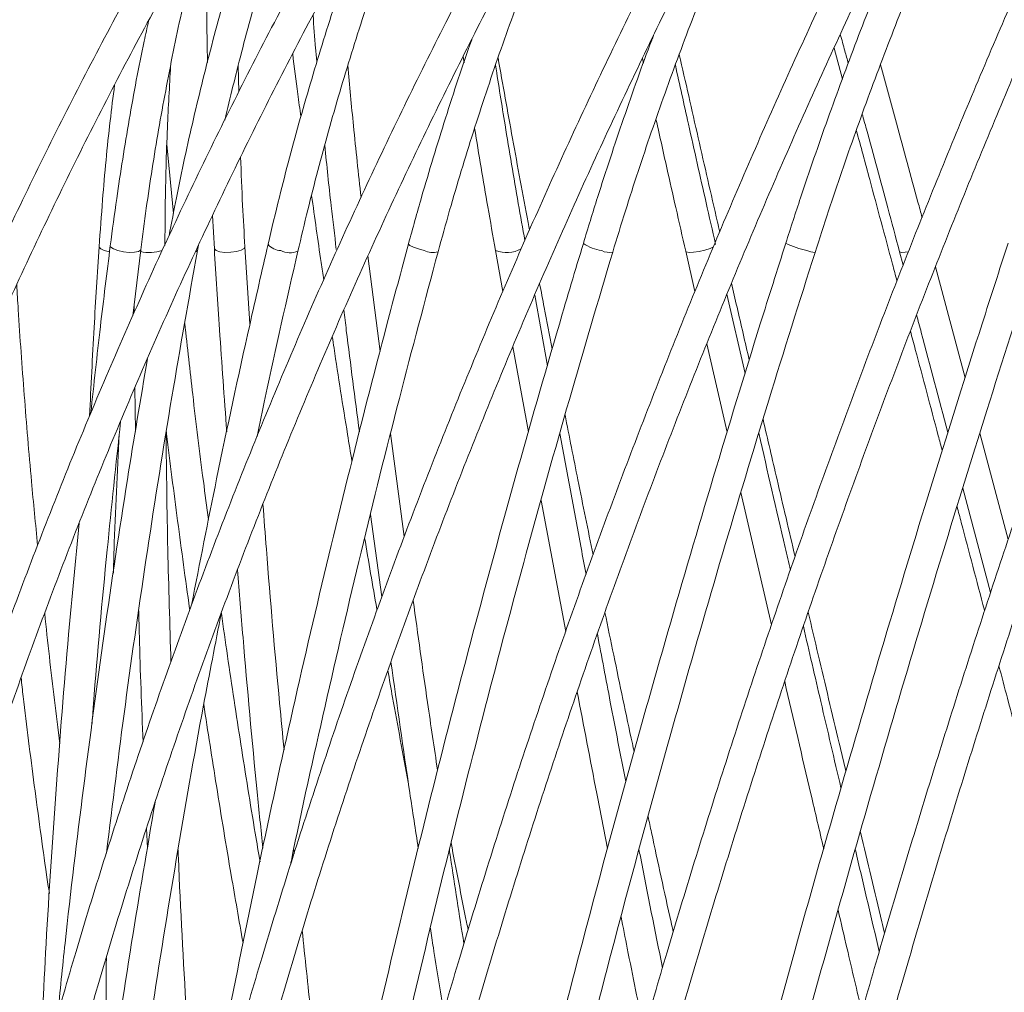
# Model space of a CAD drawing. Units: millimetres. Extents: x 1847 to 2914, y 2168 to 4288.
# Drawn here: x 1980 to 2108, y 4004 to 4131 of the extents above; entities that cross this region are included whole.
import ezdxf

# ---------------------------------------------------------------- set-up
doc = ezdxf.new("R2010")
doc.units = ezdxf.units.MM
doc.header["$LTSCALE"] = 20

msp = doc.modelspace()

# ---------------------------------------------------------------- linework, layer by layer
at = {"color": 7, "linetype": 'Continuous', "lineweight": 15, "ltscale": 20}
for p, q in [((2085.837, 4127.764), (2086.943, 4123.701)), ((2037.418, 4126.665), (2037.55, 4125.838)), ((2060.831, 4126.444), (2060.973, 4125.802)), ((2008.131, 4122.035), (2008.061, 4125.453)), ((1999.597, 4106.139), (1998.761, 4115.18)), ((2004.707, 4105.895), (2004.947, 4101.557)), ((1994.302, 4092.779), (1995.333, 4101.428)), ((2002.746, 4101.32), (2002.875, 4101.995)), ((2009.601, 4091.755), (2008.94, 4101.8)), ((2026.573, 4088.124), (2025.005, 4100.609)), ((2041.647, 4101.328), (2042.612, 4095.946)), ((2041.654, 4101.302), (2041.647, 4101.327)), ((2066.476, 4101.234), (2067.683, 4095.945)), ((2094.403, 4101.16), (2094.868, 4099.426)), ((2102.953, 4084.692), (2099.076, 4099.172)), ((2048.428, 4086.278), (2046.764, 4095.494)), ((2074.232, 4085.253), (2071.865, 4095.61)), ((1994.497, 4094.414), (1994.498, 4093.216)), ((2043.911, 4088.75), (2045.949, 4077.619)), ((2069.237, 4089.146), (2071.887, 4077.592)), ((1994.578, 4083.416), (1994.637, 4077.673)), ((2029.745, 4063.962), (2027.956, 4077.409)), ((2108.577, 4063.575), (2104.875, 4077.484)), ((2073.694, 4069.718), (2077.681, 4052.452)), ((2102.651, 4070.302), (2106.273, 4056.651)), ((2047.595, 4068.676), (2050.81, 4051.543)), ((2025.325, 4066.839), (2026.801, 4056.083)), ((1996.092, 4025.859), (1996.214, 4023.264)), ((1990.902, 4022.769), (1990.907, 4023.038)), ((2015.354, 4022.548), (2015.305, 4023.058))]:
    msp.add_line(p, q, dxfattribs=at)
at = {"color": 8, "linetype": 'Continuous', "lineweight": 15, "ltscale": 20, "flags": 128}
for points in [[(1990.584, 4101.302), (1990.11, 4101.518), (1989.909, 4101.758), (1989.905, 4101.81)], [(1992.341, 4101.302), (1991.763, 4101.518), (1991.426, 4101.758), (1991.364, 4101.93)], [(1995.333, 4101.427), (1995.315, 4101.371), (1995.06, 4101.189), (1994.544, 4101.082), (1993.846, 4101.066), (1993.073, 4101.143), (1992.341, 4101.302)], [(2005.169, 4101.302), (2004.954, 4101.518), (2004.947, 4101.557)], [(2008.94, 4101.8), (2008.845, 4101.599), (2008.468, 4101.371), (2007.859, 4101.189), (2007.11, 4101.082), (2006.336, 4101.066), (2005.655, 4101.143), (2005.169, 4101.302)], [(2032.324, 4101.302), (2031.578, 4101.518), (2030.93, 4101.758), (2030.48, 4101.987), (2030.295, 4102.168), (2030.294, 4102.202)], [(2070.104, 4101.811), (2069.667, 4101.599), (2068.996, 4101.371), (2068.238, 4101.189), (2067.509, 4101.082), (2066.919, 4101.066), (2066.559, 4101.143), (2066.476, 4101.234)], [(1991.26, 4101.143), (1991.258, 4101.143), (1990.584, 4101.302)], [(2002.747, 4101.325), (2002.635, 4101.189), (2002.502, 4101.134)], [(2095.533, 4101.144), (2095.108, 4101.082), (2094.629, 4101.066), (2094.41, 4101.143), (2094.403, 4101.16)]]:
    msp.add_lwpolyline(points, dxfattribs=at)
at = {"color": 8, "linetype": 'Continuous', "lineweight": 15, "ltscale": 400}
for centre, radius, start, end in [((2013.703, 4103.555), 2.255, 219.21737, 267.87942), ((2043.073, 4105.07), 4.027, 249.35717, 298.79572), ((2056.229, 4106.592), 5.338, 234.33351, 262.27978), ((2084.783, 4112.582), 11.552, 243.03735, 257.55434), ((1996.475, 4106.191), 5.141, 256.82614, 288.99562), ((2014.82, 4103.78), 2.754, 244.15863, 292.04197), ((2033.441, 4103.75), 2.691, 245.45753, 285.36501), ((2056.531, 4103.372), 2.307, 243.78793, 280.38257), ((2083.539, 4104.474), 3.408, 248.55891, 266.92614)]:
    msp.add_arc(centre, radius, start, end, dxfattribs=at)
at = {"color": 7, "linetype": 'Continuous', "lineweight": 15, "ltscale": 20}
for points, knots in [([(2083.357, 4101.071), (2083.94, 4102.878), (2085.632, 4108.122), (2088.608, 4116.755), (2092.356, 4126.939), (2096.328, 4137.04), (2100.519, 4147.05), (2104.924, 4156.96), (2109.541, 4166.763), (2114.365, 4176.45), (2119.392, 4186.012), (2124.617, 4195.442), (2130.038, 4204.731), (2135.644, 4213.876), (2141.453, 4222.847), (2145.597, 4229.058), (2147.853, 4232.225), (2148.057, 4232.511)], [0, 0, 0, 0, 0.03858075, 0.11197449, 0.18537018, 0.25876582, 0.33216144, 0.40555684, 0.47895211, 0.5523471, 0.62574185, 0.69913618, 0.77253021, 0.84592383, 0.919317, 0.99270972, 1, 1, 1, 1]), ([(2006.315, 4118.361), (2007.02, 4121.3), (2008.541, 4127.638), (2011.248, 4137.278), (2014.356, 4147.289), (2017.77, 4157.199), (2021.486, 4166.999), (2025.353, 4176.408), (2028.126, 4182.483), (2029.449, 4185.38)], [0, 0, 0, 0, 0.1276009, 0.2751743, 0.4227484, 0.5703228, 0.7178973, 0.865472, 1, 1, 1, 1]), ([(2056.947, 4101.102), (2057.498, 4102.908), (2059.098, 4108.151), (2061.95, 4116.783), (2065.585, 4126.966), (2069.482, 4137.066), (2073.634, 4147.075), (2078.035, 4156.987), (2082.693, 4166.785), (2087.055, 4175.477), (2089.967, 4180.843), (2091.154, 4183.03)], [0, 0, 0, 0, 0.06396457, 0.18571861, 0.30747536, 0.42923201, 0.55098812, 0.672744, 0.7944997, 0.9162551, 1, 1, 1, 1]), ([(1984.846, 4181.121), (1983.629, 4179.343), (1980.101, 4174.191), (1974.435, 4165.543), (1967.93, 4155.132), (1961.664, 4144.573), (1955.637, 4133.876), (1949.855, 4123.048), (1944.321, 4112.095), (1939.038, 4101.025), (1934.011, 4089.845), (1929.242, 4078.563), (1924.735, 4067.186), (1920.492, 4055.722), (1916.517, 4044.178), (1912.812, 4032.561), (1909.38, 4020.881), (1906.279, 4009.349), (1904.216, 4000.945), (1903.183, 3996.459), (1903.009, 3995.703)], [0, 0, 0, 0, 0.0316212, 0.0916208, 0.1516216, 0.2116225, 0.2716235, 0.3316244, 0.3916253, 0.4516264, 0.5116273, 0.5716282, 0.631629, 0.6916299, 0.7516305, 0.8116311, 0.8716316, 0.9316319, 0.988474, 1, 1, 1, 1]), ([(2002.533, 4181.112), (2001.33, 4179.334), (1997.843, 4174.182), (1992.234, 4165.534), (1985.78, 4155.123), (1979.549, 4144.564), (1973.541, 4133.866), (1967.762, 4123.038), (1962.215, 4112.084), (1956.904, 4101.014), (1951.832, 4089.834), (1947.003, 4078.552), (1942.419, 4067.175), (1938.084, 4055.71), (1934.001, 4044.166), (1930.173, 4032.549), (1926.601, 4020.869), (1923.348, 4009.337), (1921.167, 4000.946), (1920.069, 3996.474), (1919.887, 3995.732)], [0, 0, 0, 0, 0.03162176, 0.09163382, 0.15164704, 0.21166038, 0.27167376, 0.33168722, 0.39170078, 0.45171432, 0.51172789, 0.57174155, 0.63175527, 0.69176898, 0.75178271, 0.81179639, 0.87181017, 0.93182394, 0.98867912, 1, 1, 1, 1]), ([(2021.609, 4181.095), (2020.432, 4179.317), (2017.02, 4174.166), (2011.521, 4165.518), (2005.181, 4155.106), (1999.045, 4144.546), (1993.115, 4133.849), (1987.395, 4123.02), (1981.888, 4112.066), (1976.6, 4100.996), (1971.532, 4089.816), (1966.688, 4078.534), (1962.072, 4067.156), (1957.687, 4055.692), (1953.535, 4044.148), (1949.62, 4032.531), (1945.943, 4020.851), (1942.569, 4009.319), (1940.292, 4000.942), (1939.141, 3996.484), (1938.952, 3995.755)], [0, 0, 0, 0, 0.0316224, 0.0916478, 0.1516743, 0.2117007, 0.2717272, 0.3317536, 0.39178, 0.4518064, 0.5118329, 0.5718593, 0.6318858, 0.6919124, 0.751939, 0.8119656, 0.8719924, 0.9320193, 0.9888873, 1, 1, 1, 1]), ([(2041.892, 4181.07), (2040.752, 4179.293), (2037.448, 4174.141), (2032.112, 4165.493), (2025.946, 4155.081), (2019.965, 4144.522), (2014.169, 4133.824), (2008.563, 4122.995), (2003.15, 4112.041), (1997.935, 4100.971), (1992.92, 4089.791), (1988.109, 4078.509), (1983.506, 4067.132), (1979.112, 4055.668), (1974.932, 4044.124), (1970.967, 4032.508), (1967.22, 4020.827), (1963.758, 4009.296), (1961.407, 4000.933), (1960.213, 3996.489), (1960.021, 3995.774)], [0, 0, 0, 0, 0.031623, 0.0916625, 0.1517029, 0.2117429, 0.2717827, 0.3318223, 0.3918617, 0.4519009, 0.51194, 0.5719791, 0.6320181, 0.6920571, 0.752096, 0.8121351, 0.8721742, 0.9322134, 0.9890934, 1, 1, 1, 1]), ([(2063.185, 4181.037), (2062.093, 4179.26), (2058.929, 4174.109), (2053.808, 4165.461), (2047.876, 4155.049), (2042.107, 4144.489), (2036.501, 4133.791), (2031.063, 4122.962), (2025.796, 4112.009), (2020.705, 4100.939), (2015.792, 4089.76), (2011.06, 4078.478), (2006.513, 4067.101), (2002.153, 4055.638), (1997.984, 4044.095), (1994.009, 4032.48), (1990.229, 4020.8), (1986.711, 4009.27), (1984.309, 4000.921), (1983.084, 3996.49), (1982.89, 3995.788)], [0, 0, 0, 0, 0.0316236, 0.0916776, 0.1517321, 0.2117859, 0.2718391, 0.3318917, 0.3919439, 0.4519956, 0.5120469, 0.572098, 0.6321488, 0.6921994, 0.7522498, 0.8123003, 0.8723507, 0.9324013, 0.9892919, 1, 1, 1, 1]), ([(2085.284, 4180.995), (2084.251, 4179.218), (2081.257, 4174.068), (2076.4, 4165.42), (2070.76, 4155.008), (2065.258, 4144.448), (2059.896, 4133.751), (2054.679, 4122.923), (2049.609, 4111.97), (2044.691, 4100.901), (2039.926, 4089.722), (2035.319, 4078.441), (2030.873, 4067.066), (2026.589, 4055.604), (2022.472, 4044.062), (2018.524, 4032.448), (2014.747, 4020.77), (2011.208, 4009.241), (2008.778, 4000.905), (2007.534, 3996.487), (2007.339, 3995.798)], [0, 0, 0, 0, 0.03162413, 0.09169251, 0.15176084, 0.21182803, 0.27189409, 0.33195918, 0.39202342, 0.45208685, 0.51214955, 0.57221161, 0.63227319, 0.69233428, 0.75239511, 0.81245566, 0.87251611, 0.93257652, 0.98947642, 1, 1, 1, 1]), ([(2107.977, 4180.943), (2107.013, 4179.167), (2104.218, 4174.017), (2099.672, 4165.371), (2094.377, 4154.959), (2089.196, 4144.4), (2084.131, 4133.704), (2079.185, 4122.876), (2074.361, 4111.925), (2069.662, 4100.857), (2065.093, 4089.68), (2060.655, 4078.4), (2056.352, 4067.027), (2052.186, 4055.566), (2048.16, 4044.026), (2044.277, 4032.414), (2040.539, 4020.738), (2037.013, 4009.211), (2034.578, 4000.887), (2033.326, 3996.481), (2033.133, 3995.802)], [0, 0, 0, 0, 0.03162448, 0.09170617, 0.1517873, 0.21186671, 0.27194454, 0.3320209, 0.39209589, 0.45216972, 0.51224249, 0.57231432, 0.63238526, 0.69245554, 0.75252522, 0.81259444, 0.87266332, 0.93273195, 0.98963956, 1, 1, 1, 1]), ([(2131.044, 4180.882), (2130.159, 4179.106), (2127.59, 4173.957), (2123.399, 4165.312), (2118.501, 4154.902), (2113.692, 4144.345), (2108.971, 4133.65), (2104.344, 4122.824), (2099.812, 4111.875), (2095.38, 4100.809), (2091.049, 4089.633), (2086.823, 4078.356), (2082.705, 4066.985), (2078.696, 4055.526), (2074.801, 4043.988), (2071.02, 4032.379), (2067.358, 4020.705), (2063.878, 4009.181), (2061.461, 4000.868), (2060.213, 3996.472), (2060.023, 3995.802)], [0, 0, 0, 0, 0.0316246, 0.0917174, 0.1518092, 0.2118988, 0.2719863, 0.3320719, 0.3921558, 0.4522382, 0.5123191, 0.5723989, 0.6324776, 0.6925553, 0.7526322, 0.8127084, 0.872784, 0.9328593, 0.989773, 1, 1, 1, 1]), ([(2154.266, 4180.809), (2153.467, 4179.034), (2151.149, 4173.887), (2147.354, 4165.244), (2142.901, 4154.837), (2138.509, 4144.282), (2134.179, 4133.59), (2129.915, 4122.767), (2125.72, 4111.82), (2121.596, 4100.757), (2117.546, 4089.584), (2113.573, 4078.31), (2109.679, 4066.941), (2105.866, 4055.486), (2102.138, 4043.951), (2098.497, 4032.345), (2094.945, 4020.674), (2091.546, 4009.153), (2089.169, 4000.849), (2087.937, 3996.46), (2087.75, 3995.797)], [0, 0, 0, 0, 0.0316245, 0.0917249, 0.151824, 0.2119205, 0.2720147, 0.3321069, 0.392197, 0.4522855, 0.5123724, 0.572458, 0.6325422, 0.6926254, 0.7527076, 0.8127891, 0.8728698, 0.9329501, 0.9898681, 1, 1, 1, 1]), ([(1906.908, 3994.811), (1907.387, 3996.869), (1908.777, 4002.844), (1911.29, 4012.704), (1914.538, 4024.366), (1918.062, 4035.968), (1921.857, 4047.503), (1925.921, 4058.963), (1930.251, 4070.341), (1934.844, 4081.628), (1939.697, 4092.818), (1944.806, 4103.903), (1950.169, 4114.875), (1955.782, 4125.727), (1961.641, 4136.453), (1967.742, 4147.044), (1974.081, 4157.493), (1980.54, 4167.613), (1985.279, 4174.697), (1987.802, 4178.361), (1988.138, 4178.849)], [0, 0, 0, 0, 0.0316204, 0.0917944, 0.1519693, 0.2121441, 0.2723185, 0.3324928, 0.3926669, 0.4528408, 0.5130147, 0.5731883, 0.6333618, 0.6935353, 0.7537087, 0.813882, 0.8740553, 0.9342286, 0.9912354, 1, 1, 1, 1]), ([(1923.773, 3994.783), (1924.283, 3996.842), (1925.763, 4002.817), (1928.415, 4012.677), (1931.811, 4024.339), (1935.469, 4035.941), (1939.381, 4047.476), (1943.547, 4058.936), (1947.962, 4070.314), (1952.625, 4081.601), (1957.531, 4092.791), (1962.679, 4103.876), (1968.063, 4114.848), (1973.682, 4125.701), (1979.53, 4136.426), (1985.604, 4147.017), (1991.9, 4157.467), (1998.301, 4167.587), (2002.997, 4174.682), (2005.497, 4178.358), (2005.838, 4178.858)], [0, 0, 0, 0, 0.0316207, 0.0917806, 0.1519418, 0.2121029, 0.2722638, 0.3324247, 0.3925854, 0.4527461, 0.5129068, 0.5730673, 0.6332279, 0.6933884, 0.7535488, 0.8137093, 0.8738697, 0.93403, 0.9910248, 1, 1, 1, 1]), ([(1942.826, 3994.759), (1943.363, 3996.819), (1944.92, 4002.795), (1947.684, 4012.655), (1951.196, 4024.317), (1954.952, 4035.919), (1958.944, 4047.455), (1963.171, 4058.915), (1967.63, 4070.293), (1972.317, 4081.581), (1977.23, 4092.771), (1982.366, 4103.856), (1987.72, 4114.829), (1993.29, 4125.681), (1999.072, 4136.407), (2005.061, 4146.998), (2011.254, 4157.448), (2017.535, 4167.568), (2022.142, 4174.675), (2024.596, 4178.363), (2024.937, 4178.875)], [0, 0, 0, 0, 0.0316212, 0.0917675, 0.151915, 0.2120627, 0.2722102, 0.3323578, 0.3925054, 0.4526529, 0.5128004, 0.5729479, 0.6330953, 0.6932426, 0.7533898, 0.8135368, 0.8736838, 0.9338307, 0.9908126, 1, 1, 1, 1]), ([(1963.885, 3994.74), (1964.443, 3996.8), (1966.061, 4002.777), (1968.911, 4012.638), (1972.506, 4024.301), (1976.324, 4035.904), (1980.358, 4047.44), (1984.606, 4058.901), (1989.065, 4070.279), (1993.732, 4081.568), (1998.605, 4092.758), (2003.679, 4103.844), (2008.952, 4114.817), (2014.42, 4125.67), (2020.08, 4136.396), (2025.927, 4146.987), (2031.957, 4157.437), (2038.058, 4167.558), (2042.531, 4174.677), (2044.914, 4178.376), (2045.252, 4178.9)], [0, 0, 0, 0, 0.03162171, 0.09175524, 0.15189008, 0.21202503, 0.27216, 0.332295, 0.39242989, 0.45256478, 0.51269955, 0.57283412, 0.63296847, 0.69310264, 0.75323657, 0.81337011, 0.87350332, 0.93363622, 0.99060464, 1, 1, 1, 1]), ([(1986.747, 3994.726), (1987.32, 3996.787), (1988.984, 4002.764), (1991.893, 4012.627), (1995.536, 4024.291), (1999.379, 4035.895), (2003.416, 4047.432), (2007.644, 4058.894), (2012.061, 4070.273), (2016.664, 4081.563), (2021.45, 4092.754), (2026.414, 4103.84), (2031.555, 4114.814), (2036.869, 4125.667), (2042.352, 4136.394), (2048, 4146.986), (2053.81, 4157.436), (2059.673, 4167.557), (2063.968, 4174.688), (2066.257, 4178.399), (2066.587, 4178.933)], [0, 0, 0, 0, 0.0316222, 0.09174432, 0.15186769, 0.21199112, 0.2721146, 0.33223802, 0.39236129, 0.4524843, 0.512607, 0.57272931, 0.63285124, 0.69297268, 0.75309351, 0.81321379, 0.87333337, 0.9334522, 0.99040669, 1, 1, 1, 1]), ([(2011.191, 3994.717), (2011.774, 3996.778), (2013.468, 4002.757), (2016.408, 4012.621), (2020.065, 4024.287), (2023.897, 4035.892), (2027.897, 4047.431), (2032.066, 4058.894), (2036.398, 4070.275), (2040.892, 4081.566), (2045.544, 4092.758), (2050.352, 4103.846), (2055.312, 4114.82), (2060.42, 4125.675), (2065.674, 4136.402), (2071.07, 4146.995), (2076.603, 4157.447), (2082.172, 4167.568), (2086.247, 4174.709), (2088.419, 4178.43), (2088.737, 4178.976)], [0, 0, 0, 0, 0.03162256, 0.09173487, 0.15184835, 0.21196184, 0.27207516, 0.33218824, 0.39230103, 0.45241328, 0.51252505, 0.5726362, 0.63274655, 0.6928561, 0.75296481, 0.81307242, 0.87317892, 0.93328421, 0.99022504, 1, 1, 1, 1]), ([(2036.982, 3994.712), (2037.57, 3996.774), (2039.278, 4002.754), (2042.22, 4012.621), (2045.856, 4024.289), (2049.639, 4035.896), (2053.566, 4047.437), (2057.634, 4058.902), (2061.841, 4070.285), (2066.183, 4081.577), (2070.658, 4092.772), (2075.262, 4103.861), (2079.993, 4114.837), (2084.847, 4125.693), (2089.822, 4136.422), (2094.913, 4147.016), (2100.118, 4157.469), (2105.34, 4167.591), (2109.154, 4174.743), (2111.186, 4178.473), (2111.488, 4179.027)], [0, 0, 0, 0, 0.031623, 0.0917271, 0.1518324, 0.2119374, 0.2720422, 0.3321465, 0.3922503, 0.4523533, 0.5124556, 0.5725569, 0.6326572, 0.6927563, 0.7528541, 0.8129504, 0.8730451, 0.9331382, 0.9900663, 1, 1, 1, 1]), ([(2063.872, 3994.712), (2064.46, 3996.775), (2066.165, 4002.757), (2069.081, 4012.626), (2072.66, 4024.297), (2076.359, 4035.907), (2080.174, 4047.45), (2084.104, 4058.918), (2088.144, 4070.303), (2092.293, 4081.598), (2096.547, 4092.795), (2100.904, 4103.887), (2105.361, 4114.865), (2109.915, 4125.723), (2114.563, 4136.454), (2119.302, 4147.05), (2124.127, 4157.505), (2128.952, 4167.629), (2132.468, 4174.789), (2134.339, 4178.527), (2134.62, 4179.089)], [0, 0, 0, 0, 0.0316232, 0.0917208, 0.1518196, 0.211918, 0.2720159, 0.3321132, 0.3922096, 0.4523053, 0.5123999, 0.5724932, 0.6325853, 0.6926759, 0.7527648, 0.8128519, 0.8729371, 0.9330201, 0.9899376, 1, 1, 1, 1]), ([(2091.602, 3994.718), (2092.183, 3996.781), (2093.869, 4002.765), (2096.732, 4012.637), (2100.22, 4024.311), (2103.8, 4035.924), (2107.466, 4047.471), (2111.219, 4058.942), (2115.054, 4070.33), (2118.97, 4081.628), (2122.963, 4092.828), (2127.031, 4103.923), (2131.172, 4114.904), (2135.382, 4125.766), (2139.658, 4136.499), (2143.999, 4147.099), (2148.4, 4157.556), (2152.781, 4167.683), (2155.964, 4174.85), (2157.655, 4178.594), (2157.911, 4179.161)], [0, 0, 0, 0, 0.03162328, 0.09171619, 0.15181009, 0.21190351, 0.2719963, 0.33208834, 0.39217949, 0.45226964, 0.51235866, 0.57244637, 0.6325326, 0.69261715, 0.75269994, 0.81278075, 0.87285932, 0.9329355, 0.98984603, 1, 1, 1, 1]), ([(2107.77, 4172.094), (2107.218, 4170.994), (2105.04, 4166.653), (2101.446, 4158.948), (2096.997, 4148.99), (2092.777, 4138.924), (2088.772, 4128.769), (2084.994, 4118.53), (2081.938, 4109.693), (2080.183, 4104.261), (2079.546, 4102.286)], [0, 0, 0, 0, 0.0490979, 0.1938047, 0.3385115, 0.4832181, 0.6279249, 0.7726319, 0.9173392, 1, 1, 1, 1]), ([(2017.319, 4167.143), (2016.264, 4164.412), (2013.942, 4158.404), (2010.71, 4148.987), (2007.558, 4138.927), (2004.714, 4128.773), (2002.18, 4118.535), (2000.317, 4110.009), (1999.352, 4104.888), (1999.038, 4103.224)], [0, 0, 0, 0, 0.1319514, 0.2903117, 0.448672, 0.6070324, 0.7653928, 0.9237538, 1, 1, 1, 1]), ([(2015.854, 4101.228), (2016.28, 4103.032), (2017.518, 4108.274), (2019.802, 4116.904), (2022.803, 4127.089), (2026.111, 4137.189), (2029.707, 4147.202), (2033.629, 4157.103), (2036.506, 4164.002), (2038.157, 4167.564), (2038.312, 4167.898)], [0, 0, 0, 0, 0.079178, 0.2300398, 0.3809044, 0.531768, 0.68263, 0.833491, 0.9843508, 1, 1, 1, 1]), ([(2034.155, 4101.155), (2034.653, 4102.96), (2036.1, 4108.202), (2038.717, 4116.833), (2042.102, 4127.016), (2045.77, 4137.118), (2049.738, 4147.122), (2052.992, 4154.861), (2055.014, 4159.225), (2055.524, 4160.326)], [0, 0, 0, 0, 0.0895635, 0.2601404, 0.4307205, 0.6012994, 0.7718767, 0.9424528, 1, 1, 1, 1]), ([(2004.179, 4145.355), (2004.12, 4142.949), (2003.978, 4137.19), (2003.953, 4130.691), (2004.04, 4126.582), (2004.054, 4125.889)], [0, 0, 0, 0, 0.3737319, 0.8944349, 1, 1, 1, 1]), ([(1995.333, 4101.428), (1995.57, 4103.232), (1996.258, 4108.472), (1997.624, 4117.102), (1999.542, 4127.281), (2001.483, 4136.298), (2002.911, 4141.878), (2003.486, 4144.129)], [0, 0, 0, 0, 0.1249463, 0.3629896, 0.6010409, 0.8390966, 1, 1, 1, 1]), ([(2024.447, 4144.229), (2023.806, 4142.477), (2021.937, 4137.375), (2019.164, 4128.823), (2016.117, 4118.59), (2013.745, 4109.681), (2012.442, 4104.177), (2011.957, 4102.129)], [0, 0, 0, 0, 0.1271374, 0.3701235, 0.6131078, 0.8560898, 1, 1, 1, 1]), ([(1996.37, 4131.308), (1996.173, 4130.424), (1995.22, 4126.157), (1993.811, 4118.424), (1992.361, 4109.507), (1991.635, 4103.99), (1991.364, 4101.93)], [0, 0, 0, 0, 0.09152771, 0.44149689, 0.79147217, 1, 1, 1, 1]), ([(2017.832, 4132.054), (2017.934, 4130.612), (2018.079, 4128.561), (2018.274, 4126.484), (2018.332, 4125.867)], [0, 0, 0, 0, 0.7029302, 1, 1, 1, 1]), ([(2038.613, 4129.003), (2038.592, 4128.944), (2037.334, 4125.501), (2035.104, 4118.594), (2032.368, 4109.714), (2030.854, 4104.229), (2030.294, 4102.202)], [0, 0, 0, 0, 0.0067396, 0.390795, 0.7748476, 1, 1, 1, 1]), ([(2062.285, 4129.413), (2062.207, 4129.21), (2060.816, 4125.624), (2058.356, 4118.574), (2055.394, 4109.717), (2053.728, 4104.257), (2053.117, 4102.255)], [0, 0, 0, 0, 0.0226747, 0.4016245, 0.7805735, 1, 1, 1, 1]), ([(2086.66, 4129.538), (2086.859, 4128.822), (2087.208, 4127.571), (2087.556, 4126.304), (2087.704, 4125.762)], [0, 0, 0, 0, 0.5716579, 1, 1, 1, 1]), ([(2015.176, 4127.019), (2015.394, 4125.269), (2015.731, 4122.558), (2016.107, 4119.799), (2016.24, 4118.82)], [0, 0, 0, 0, 0.64531573, 1, 1, 1, 1]), ([(2046.09, 4103.974), (2046.028, 4104.303), (2045.265, 4108.333), (2043.884, 4115.857), (2042.606, 4122.98), (2041.977, 4126.487)], [0, 0, 0, 0, 0.0431211, 0.5289084, 1, 1, 1, 1]), ([(2070.919, 4103.749), (2070.82, 4104.18), (2069.87, 4108.316), (2068.111, 4116.038), (2066.449, 4123.346), (2065.638, 4126.947), (2065.634, 4126.966)], [0, 0, 0, 0, 0.0548504, 0.526222, 0.9975892, 1, 1, 1, 1]), ([(1998.494, 4101.988), (1998.506, 4103.689), (1998.54, 4108.824), (1998.745, 4116.657), (1999.089, 4122.741), (1999.241, 4125.438)], [0, 0, 0, 0, 0.2160747, 0.6525096, 1, 1, 1, 1]), ([(2024.104, 4108.247), (2023.758, 4111.371), (2023.118, 4117.145), (2022.614, 4122.857), (2022.383, 4125.478)], [0, 0, 0, 0, 0.5411014, 1, 1, 1, 1]), ([(2045.483, 4102.607), (2045.197, 4104.226), (2044.303, 4109.285), (2043.008, 4116.935), (2042.062, 4122.919), (2041.652, 4125.509)], [0, 0, 0, 0, 0.21052978, 0.65818256, 1, 1, 1, 1]), ([(2070.377, 4102.123), (2069.965, 4103.936), (2068.77, 4109.194), (2067.011, 4117.017), (2065.694, 4122.981), (2065.127, 4125.547)], [0, 0, 0, 0, 0.2306499, 0.6689157, 1, 1, 1, 1]), ([(2097.339, 4105.639), (2097.16, 4106.306), (2096.052, 4110.421), (2094.241, 4117.088), (2092.603, 4123.039), (2091.901, 4125.588)], [0, 0, 0, 0, 0.0995305, 0.6141994, 1, 1, 1, 1]), ([(1991.927, 4122.936), (1991.728, 4121.372), (1991.094, 4116.399), (1990.443, 4109.348), (1990.051, 4103.85), (1989.905, 4101.81)], [0, 0, 0, 0, 0.2237737, 0.711922, 1, 1, 1, 1]), ([(2062.597, 4118.468), (2062.688, 4118.057), (2063.532, 4114.242), (2064.828, 4108.492), (2066.044, 4103.139), (2066.476, 4101.234)], [0, 0, 0, 0, 0.0721178, 0.6698603, 1, 1, 1, 1]), ([(2089.525, 4119.138), (2089.704, 4118.487), (2090.818, 4114.437), (2092.444, 4108.437), (2093.887, 4103.076), (2094.403, 4101.16)], [0, 0, 0, 0, 0.1095735, 0.6816852, 1, 1, 1, 1]), ([(2038.915, 4117.279), (2039.484, 4113.863), (2040.366, 4108.564), (2041.311, 4103.225), (2041.647, 4101.328)], [0, 0, 0, 0, 0.6446412, 1, 1, 1, 1]), ([(2088.751, 4117.036), (2089.333, 4114.888), (2090.899, 4109.103), (2092.67, 4102.527), (2093.862, 4098.073), (2094.059, 4097.337)], [0, 0, 0, 0, 0.3302819, 0.8894701, 1, 1, 1, 1]), ([(2019.359, 4115.028), (2019.628, 4112.411), (2020.093, 4107.897), (2020.64, 4103.348), (2020.87, 4101.437)], [0, 0, 0, 0, 0.5796542, 1, 1, 1, 1]), ([(2008.94, 4101.8), (2008.833, 4103.608), (2008.6, 4107.537), (2008.459, 4111.437), (2008.382, 4113.543)], [0, 0, 0, 0, 0.4602055, 1, 1, 1, 1]), ([(2017.645, 4108.521), (2018.051, 4105.607), (2018.56, 4101.954), (2019.118, 4098.248), (2019.231, 4097.499)], [0, 0, 0, 0, 0.7979599, 1, 1, 1, 1]), ([(1989.905, 4101.81), (1989.678, 4098.295), (1989.202, 4090.937), (1988.845, 4083.555), (1988.658, 4079.699)], [0, 0, 0, 0, 0.4776842, 1, 1, 1, 1]), ([(1991.364, 4101.93), (1990.924, 4098.415), (1990.013, 4091.143), (1989.226, 4083.848), (1988.82, 4080.08)], [0, 0, 0, 0, 0.4834289, 1, 1, 1, 1]), ([(2011.957, 4102.129), (2011.153, 4098.613), (2008.823, 4088.422), (2005.437, 4072.725), (2003.043, 4060.513), (2001.964, 4055.014)], [0, 0, 0, 0, 0.2245272, 0.6508318, 1, 1, 1, 1]), ([(2030.294, 4102.202), (2029.349, 4098.687), (2026.609, 4088.496), (2022.298, 4071.584), (2017.459, 4051.453), (2012.915, 4031.272), (2008.679, 4011.046), (2005.206, 3993.395), (2003.268, 3982.473), (2002.532, 3978.321)], [0, 0, 0, 0, 0.0857671, 0.2486295, 0.411493, 0.5743562, 0.7372193, 0.9000821, 1, 1, 1, 1]), ([(2053.117, 4102.255), (2052.067, 4098.74), (2049.024, 4088.549), (2044.191, 4071.638), (2038.708, 4051.506), (2033.497, 4031.325), (2028.556, 4011.099), (2023.886, 3990.833), (2019.489, 3970.532), (2015.367, 3950.2), (2011.515, 3929.841), (2007.955, 3909.46), (2005.302, 3893.306), (2003.932, 3883.943), (2003.558, 3881.385)], [0, 0, 0, 0, 0.04829487, 0.14001564, 0.23173702, 0.32345842, 0.41517965, 0.50690094, 0.5986222, 0.69034335, 0.78206447, 0.87378542, 0.96550635, 1, 1, 1, 1]), ([(2004.947, 4101.557), (2005.164, 4098.044), (2005.656, 4090.091), (2006.242, 4082.113), (2006.569, 4077.66)], [0, 0, 0, 0, 0.4418424, 1, 1, 1, 1]), ([(2079.546, 4102.286), (2078.432, 4098.772), (2075.203, 4088.582), (2070.035, 4071.671), (2064.118, 4051.54), (2058.438, 4031.359), (2052.992, 4011.134), (2047.781, 3990.868), (2042.808, 3970.567), (2038.073, 3950.235), (2033.577, 3929.876), (2029.321, 3909.496), (2025.307, 3889.098), (2021.535, 3868.688), (2018.004, 3848.269), (2014.723, 3827.848), (2011.827, 3808.528), (2010.143, 3796.021), (2009.375, 3790.318)], [0, 0, 0, 0, 0.0342642, 0.0993482, 0.1644327, 0.2295172, 0.2946018, 0.3596863, 0.424771, 0.4898556, 0.5549404, 0.6200251, 0.6851099, 0.7501947, 0.8152796, 0.8803645, 0.9454495, 1, 1, 1, 1]), ([(2108.565, 4102.296), (2107.43, 4098.782), (2104.139, 4088.593), (2098.834, 4071.684), (2092.712, 4051.555), (2086.781, 4031.375), (2081.039, 4011.151), (2075.488, 3990.887), (2070.13, 3970.587), (2064.965, 3950.256), (2059.995, 3929.899), (2055.22, 3909.52), (2050.643, 3889.124), (2046.263, 3868.715), (2042.083, 3848.298), (2038.102, 3827.878), (2034.321, 3807.458), (2030.743, 3787.045), (2027.366, 3766.642), (2024.197, 3746.254), (2021.411, 3727.253), (2019.777, 3715.061), (2019.052, 3709.65)], [0, 0, 0, 0, 0.0272389, 0.0789855, 0.1307324, 0.1824794, 0.2342264, 0.2859734, 0.3377205, 0.3894676, 0.4412148, 0.4929621, 0.5447094, 0.5964568, 0.6482042, 0.6999518, 0.7516995, 0.8034473, 0.8551952, 0.9069433, 0.9586915, 1, 1, 1, 1]), ([(2139.059, 4102.284), (2137.946, 4098.772), (2134.72, 4088.584), (2129.482, 4071.678), (2123.391, 4051.551), (2117.437, 4031.373), (2111.621, 4011.152), (2105.943, 3990.89), (2100.406, 3970.593), (2095.01, 3950.265), (2089.757, 3929.911), (2084.647, 3909.535), (2079.683, 3889.141), (2074.864, 3868.735), (2070.193, 3848.321), (2065.67, 3827.904), (2061.297, 3807.488), (2057.073, 3787.077), (2053.001, 3766.677), (2049.081, 3746.292), (2045.313, 3725.927), (2041.7, 3705.585), (2038.24, 3685.272), (2034.943, 3664.995), (2032.318, 3648.235), (2030.851, 3638.253), (2030.373, 3635.002)], [0, 0, 0, 0, 0.0228746, 0.0663344, 0.1097945, 0.1532546, 0.1967147, 0.2401748, 0.2836349, 0.3270949, 0.3705551, 0.4140152, 0.4574754, 0.5009356, 0.544396, 0.5878563, 0.6313168, 0.6747773, 0.7182381, 0.7616989, 0.8051598, 0.8486209, 0.892082, 0.9355435, 0.9790049, 1, 1, 1, 1]), ([(2169.855, 4102.251), (2168.808, 4098.739), (2165.771, 4088.554), (2160.802, 4071.651), (2154.975, 4051.528), (2149.228, 4031.355), (2143.561, 4011.137), (2137.975, 3990.879), (2132.472, 3970.586), (2127.053, 3950.262), (2121.719, 3929.912), (2116.471, 3909.54), (2111.311, 3889.151), (2106.239, 3868.749), (2101.257, 3848.339), (2096.366, 3827.926), (2091.567, 3807.514), (2086.861, 3787.108), (2082.25, 3766.712), (2077.733, 3746.332), (2073.313, 3725.971), (2068.99, 3705.634), (2064.765, 3685.326), (2060.64, 3665.051), (2056.614, 3644.815), (2052.689, 3624.62), (2048.868, 3604.474), (2045.175, 3584.551), (2042.809, 3571.376), (2041.642, 3564.876)], [0, 0, 0, 0, 0.01986054, 0.05759615, 0.09533197, 0.13306775, 0.17080345, 0.20853911, 0.24627479, 0.28401042, 0.32174603, 0.35948167, 0.39721729, 0.43495292, 0.47268856, 0.51042424, 0.54815998, 0.58589574, 0.62363156, 0.66136738, 0.69910338, 0.73683935, 0.77457549, 0.81231178, 0.85004807, 0.88778455, 0.92552113, 0.96325783, 1, 1, 1, 1]), ([(2199.773, 4102.197), (2198.831, 4098.686), (2196.099, 4088.504), (2191.59, 4071.605), (2186.252, 4051.487), (2180.933, 4031.318), (2175.633, 4011.106), (2170.354, 3990.853), (2165.096, 3970.565), (2159.862, 3950.246), (2154.652, 3929.901), (2149.468, 3909.534), (2144.31, 3889.15), (2139.181, 3868.753), (2134.08, 3848.349), (2129.009, 3827.941), (2123.97, 3807.534), (2118.963, 3787.133), (2113.989, 3766.743), (2109.05, 3746.368), (2104.147, 3726.012), (2099.281, 3705.681), (2094.453, 3685.379), (2089.664, 3665.11), (2084.915, 3644.879), (2080.208, 3624.69), (2075.543, 3604.549), (2070.959, 3584.635), (2067.954, 3571.465), (2066.472, 3564.969)], [0, 0, 0, 0, 0.0198606, 0.0575968, 0.0953333, 0.1330698, 0.1708062, 0.2085425, 0.2462789, 0.2840152, 0.3217515, 0.3594879, 0.3972242, 0.4349605, 0.4726968, 0.510433, 0.5481694, 0.5859057, 0.623642, 0.6613783, 0.6991146, 0.736851, 0.7745874, 0.8123238, 0.8500602, 0.8877967, 0.9255333, 0.9632698, 1, 1, 1, 1]), ([(1990.853, 4022.618), (1991.658, 4029.093), (1993.297, 4042.294), (1996.169, 4062.162), (1999.294, 4081.929), (2001.613, 4094.958), (2002.746, 4101.32)], [0, 0, 0, 0, 0.2457877, 0.5011032, 0.756419, 1, 1, 1, 1]), ([(2010.524, 4077.045), (2010.874, 4078.742), (2012.543, 4086.823), (2014.392, 4094.87), (2015.854, 4101.228)], [0, 0, 0, 0, 0.20998563, 1, 1, 1, 1]), ([(2014.886, 4021.101), (2014.924, 4021.286), (2016.33, 4028.207), (2019.377, 4041.827), (2024.055, 4061.952), (2028.97, 4081.733), (2032.452, 4094.778), (2034.155, 4101.155)], [0, 0, 0, 0, 0.0068583, 0.2578811, 0.5089037, 0.7599258, 1, 1, 1, 1]), ([(2016.322, 3933.43), (2016.747, 3935.776), (2018.403, 3944.901), (2021.571, 3960.781), (2025.826, 3981.065), (2030.372, 4001.315), (2035.186, 4021.527), (2040.271, 4041.696), (2045.63, 4061.817), (2051.164, 4081.626), (2055.045, 4094.698), (2056.947, 4101.102)], [0, 0, 0, 0, 0.0416557, 0.1620435, 0.2824312, 0.4028188, 0.5232062, 0.6435937, 0.763981, 0.8843683, 1, 1, 1, 1]), ([(2022.09, 3848.022), (2022.691, 3851.647), (2024.418, 3862.068), (2027.537, 3879.279), (2031.428, 3899.651), (2035.573, 3920.007), (2039.954, 3940.343), (2044.576, 3960.655), (2049.437, 3980.939), (2054.534, 4001.189), (2059.869, 4021.401), (2065.436, 4041.57), (2071.242, 4061.692), (2077.195, 4081.533), (2081.327, 4094.636), (2083.357, 4101.071)], [0, 0, 0, 0, 0.0426799, 0.1226889, 0.202698, 0.282707, 0.3627161, 0.4427252, 0.5227344, 0.6027437, 0.6827529, 0.7627622, 0.8427715, 0.9227809, 1, 1, 1, 1]), ([(2033.077, 3776.576), (2033.113, 3776.801), (2034.241, 3783.813), (2036.649, 3797.626), (2040.314, 3818.012), (2044.205, 3838.402), (2048.289, 3858.79), (2052.574, 3879.173), (2057.057, 3899.546), (2061.737, 3919.903), (2066.613, 3940.241), (2071.684, 3960.555), (2076.949, 3980.84), (2082.406, 4001.091), (2088.055, 4021.305), (2093.894, 4041.476), (2099.924, 4061.599), (2106.065, 4081.468), (2110.29, 4094.599), (2112.369, 4101.061)], [0, 0, 0, 0, 0.0020643, 0.064555, 0.127046, 0.189537, 0.2520282, 0.3145194, 0.3770109, 0.4395023, 0.5019939, 0.5644856, 0.6269773, 0.6894692, 0.751961, 0.8144529, 0.8769449, 0.9394368, 1, 1, 1, 1]), ([(2049.988, 3729.039), (2050.434, 3731.507), (2052.105, 3740.75), (2055.161, 3756.792), (2059.152, 3777.16), (2063.305, 3797.541), (2067.606, 3817.93), (2072.057, 3838.323), (2076.657, 3858.715), (2081.404, 3879.101), (2086.297, 3899.476), (2091.336, 3919.836), (2096.519, 3940.177), (2101.845, 3960.494), (2107.313, 3980.781), (2112.921, 4001.036), (2118.669, 4021.252), (2124.555, 4041.426), (2130.579, 4061.552), (2136.672, 4081.441), (2140.824, 4094.592), (2142.871, 4101.073)], [0, 0, 0, 0, 0.0198638, 0.0744004, 0.128937, 0.1834738, 0.2380108, 0.292548, 0.3470852, 0.4016226, 0.45616, 0.5106976, 0.5652351, 0.6197728, 0.6743104, 0.7288481, 0.7833858, 0.8379236, 0.8924612, 0.9469989, 1, 1, 1, 1]), ([(2079.984, 3737.808), (2081.363, 3744.114), (2084.225, 3757.205), (2088.69, 3777.101), (2093.348, 3797.487), (2098.102, 3817.881), (2102.948, 3838.278), (2107.886, 3858.674), (2112.913, 3879.064), (2118.03, 3899.443), (2123.235, 3919.808), (2128.527, 3940.153), (2133.904, 3960.473), (2139.365, 3980.765), (2144.91, 4001.023), (2150.537, 4021.244), (2156.244, 4041.422), (2162.031, 4061.551), (2167.839, 4081.454), (2171.756, 4094.615), (2173.688, 4101.106)], [0, 0, 0, 0, 0.0519264, 0.1077835, 0.1636406, 0.2194979, 0.2753552, 0.3312126, 0.38707, 0.4429275, 0.498785, 0.5546426, 0.6105001, 0.6663577, 0.7222152, 0.7780727, 0.8339301, 0.8897874, 0.9456447, 1, 1, 1, 1]), ([(2098.261, 3564.006), (2099.203, 3567.517), (2101.935, 3577.7), (2106.444, 3594.598), (2111.782, 3614.717), (2117.101, 3634.885), (2122.401, 3655.097), (2127.681, 3675.35), (2132.938, 3695.638), (2138.172, 3715.957), (2143.382, 3736.302), (2148.566, 3756.669), (2153.724, 3777.053), (2158.854, 3797.45), (2163.954, 3817.854), (2169.025, 3838.262), (2174.064, 3858.669), (2179.071, 3879.07), (2184.045, 3899.46), (2188.984, 3919.835), (2193.887, 3940.191), (2198.753, 3960.522), (2203.581, 3980.825), (2208.37, 4001.094), (2213.119, 4021.325), (2217.827, 4041.513), (2222.491, 4061.654), (2227.075, 4081.569), (2230.08, 4094.738), (2231.562, 4101.234)], [0, 0, 0, 0, 0.0198606, 0.0575969, 0.0953333, 0.1330698, 0.1708061, 0.2085426, 0.2462789, 0.2840152, 0.3217515, 0.3594878, 0.3972242, 0.4349605, 0.4726968, 0.5104331, 0.5481694, 0.5859057, 0.623642, 0.6613783, 0.6991146, 0.736851, 0.7745874, 0.8123238, 0.8500602, 0.8877967, 0.9255333, 0.9632698, 1, 1, 1, 1]), ([(1981.881, 4062.786), (1981.607, 4065.575), (1980.959, 4072.163), (1980.123, 4082.438), (1979.489, 4091.001), (1979.219, 4095.764), (1979.158, 4096.835)], [0, 0, 0, 0, 0.2427588, 0.5734052, 0.9040376, 1, 1, 1, 1]), ([(2049.051, 4088.452), (2048.698, 4090.26), (2048.14, 4093.123), (2047.608, 4095.947), (2047.412, 4096.988)], [0, 0, 0, 0, 0.6312311, 1, 1, 1, 1]), ([(2074.773, 4087.023), (2074.238, 4089.334), (2073.459, 4092.695), (2072.698, 4096.009), (2072.46, 4097.044)], [0, 0, 0, 0, 0.68769292, 1, 1, 1, 1]), ([(2021.846, 4093.556), (2021.956, 4092.668), (2022.609, 4087.374), (2023.311, 4082.063), (2023.895, 4077.642)], [0, 0, 0, 0, 0.1675786, 1, 1, 1, 1]), ([(2096.615, 4092.908), (2096.819, 4092.147), (2098.188, 4087.043), (2099.552, 4081.922), (2100.713, 4077.563)], [0, 0, 0, 0, 0.1489662, 1, 1, 1, 1]), ([(2004.184, 4066.168), (2003.959, 4067.851), (2003.225, 4073.331), (2002.181, 4081.879), (2001.422, 4088.693), (2001.079, 4091.781)], [0, 0, 0, 0, 0.19499871, 0.63520031, 1, 1, 1, 1]), ([(2020.342, 4090.076), (2020.417, 4089.575), (2021.048, 4085.353), (2021.903, 4079.925), (2022.719, 4074.965), (2022.912, 4073.796)], [0, 0, 0, 0, 0.0932759, 0.7863144, 1, 1, 1, 1]), ([(2095.81, 4090.793), (2096.024, 4089.993), (2097.233, 4085.478), (2098.619, 4080.271), (2099.793, 4075.835), (2099.966, 4075.184)], [0, 0, 0, 0, 0.1552919, 0.8759547, 1, 1, 1, 1]), ([(1996.214, 4087.174), (1995.327, 4081.922), (1993.309, 4069.981), (1990.526, 4051.287), (1987.821, 4031.106), (1985.809, 4014.489), (1984.81, 4004.588), (1984.493, 4001.443)], [0, 0, 0, 0, 0.1847211, 0.4199796, 0.6552384, 0.8904972, 1, 1, 1, 1]), ([(2054.391, 4061.555), (2053.726, 4064.826), (2052.478, 4070.962), (2051.284, 4077.024), (2050.727, 4079.854)], [0, 0, 0, 0, 0.5331985, 1, 1, 1, 1]), ([(1988.967, 4039.31), (1989.034, 4040.238), (1989.593, 4047.89), (1990.808, 4061.125), (1992.114, 4073.402), (1992.708, 4078.992)], [0, 0, 0, 0, 0.0699289, 0.5765049, 1, 1, 1, 1]), ([(2080.757, 4061.35), (2079.968, 4064.711), (2078.558, 4070.722), (2077.178, 4076.662), (2076.569, 4079.28)], [0, 0, 0, 0, 0.5592318, 1, 1, 1, 1]), ([(1991.762, 4059.189), (1991.793, 4060.211), (1991.974, 4066.286), (1992.283, 4072.338), (1992.54, 4077.371)], [0, 0, 0, 0, 0.1682308, 1, 1, 1, 1]), ([(1999.284, 4047.593), (1999.132, 4052.495), (1998.824, 4062.443), (1998.7, 4072.352), (1998.637, 4077.378)], [0, 0, 0, 0, 0.4928043, 1, 1, 1, 1]), ([(1998.681, 4077.655), (1998.692, 4077.561), (1999.143, 4073.709), (2000.157, 4066.003), (2001.169, 4058.344), (2001.738, 4054.452), (2001.745, 4054.406)], [0, 0, 0, 0, 0.0122207, 0.5031725, 0.9941056, 1, 1, 1, 1]), ([(2053.471, 4059.026), (2053.253, 4060.174), (2052.084, 4066.324), (2050.961, 4072.45), (2050.048, 4077.432)], [0, 0, 0, 0, 0.1867086, 1, 1, 1, 1]), ([(2080.138, 4059.582), (2079.909, 4060.57), (2078.525, 4066.542), (2077.16, 4072.492), (2076.021, 4077.457)], [0, 0, 0, 0, 0.1654194, 1, 1, 1, 1]), ([(2014.054, 4036.096), (2013.856, 4038.136), (2013.008, 4046.9), (2012.088, 4057.603), (2011.44, 4066.245), (2011.293, 4068.199)], [0, 0, 0, 0, 0.1901504, 0.8168944, 1, 1, 1, 1]), ([(2101.9, 4067.877), (2102.084, 4067.182), (2103.27, 4062.705), (2104.467, 4058.161), (2105.48, 4054.291), (2105.488, 4054.259)], [0, 0, 0, 0, 0.15434532, 0.99311851, 1, 1, 1, 1]), ([(1987.314, 4065.708), (1986.838, 4060.864), (1985.702, 4049.313), (1984.266, 4030.995), (1982.969, 4011.555), (1982.37, 3998.822), (1982.088, 3992.847)], [0, 0, 0, 0, 0.2002437, 0.4775374, 0.7548316, 1, 1, 1, 1]), ([(2024.568, 4063.798), (2025.087, 4060.703), (2025.612, 4057.572), (2026.176, 4054.409), (2026.182, 4054.372)], [0, 0, 0, 0, 0.9883431, 1, 1, 1, 1]), ([(2007.969, 4059.636), (2008.206, 4056.692), (2008.981, 4047.039), (2010.089, 4034.908), (2011.032, 4025.708), (2011.284, 4023.252)], [0, 0, 0, 0, 0.24338636, 0.79796929, 1, 1, 1, 1]), ([(2034.089, 4033.438), (2033.649, 4036.384), (2032.542, 4043.791), (2031.521, 4051.172), (2030.906, 4055.617)], [0, 0, 0, 0, 0.3977725, 1, 1, 1, 1]), ([(1984.78, 4036.912), (1984.308, 4040.716), (1983.6, 4046.412), (1983.001, 4052.053), (1982.802, 4053.926)], [0, 0, 0, 0, 0.6678258, 1, 1, 1, 1]), ([(1986.465, 3915.631), (1986.594, 3917.215), (1987.277, 3925.584), (1988.823, 3940.721), (1991.115, 3961.035), (1993.747, 3981.318), (1996.679, 4001.569), (1999.938, 4021.779), (2002.986, 4039.259), (2005.074, 4049.98), (2005.856, 4053.997)], [0, 0, 0, 0, 0.03415747, 0.18051817, 0.32687874, 0.47323937, 0.61959962, 0.7659598, 0.91231985, 1, 1, 1, 1]), ([(1995.084, 4054.272), (1995.107, 4053.156), (1995.229, 4047.457), (1995.457, 4041.738), (1995.64, 4037.138)], [0, 0, 0, 0, 0.1958537, 1, 1, 1, 1]), ([(2010.917, 4021.504), (2010.705, 4022.74), (2009.825, 4027.867), (2008.402, 4036.824), (2006.926, 4046.413), (2006.124, 4052.096), (2005.861, 4053.962)], [0, 0, 0, 0, 0.1131134, 0.4695194, 0.8259161, 1, 1, 1, 1]), ([(2059.745, 4035.857), (2059.669, 4036.213), (2058.76, 4040.442), (2057.486, 4046.51), (2056.317, 4052.185), (2055.936, 4054.037)], [0, 0, 0, 0, 0.0582272, 0.6926272, 1, 1, 1, 1]), ([(2087.385, 4033.316), (2087.095, 4034.535), (2085.879, 4039.63), (2084.239, 4046.556), (2082.903, 4052.229), (2082.468, 4054.077)], [0, 0, 0, 0, 0.1748849, 0.7311944, 1, 1, 1, 1]), ([(2086.746, 4031.132), (2085.867, 4034.894), (2084.221, 4041.942), (2082.596, 4048.965), (2081.839, 4052.24)], [0, 0, 0, 0, 0.5337203, 1, 1, 1, 1]), ([(2058.652, 4031.974), (2057.976, 4035.432), (2056.717, 4041.868), (2055.507, 4048.282), (2054.947, 4051.25)], [0, 0, 0, 0, 0.53723, 1, 1, 1, 1]), ([(2027.989, 4047.593), (2028.797, 4041.904), (2029.949, 4033.796), (2031.196, 4025.661), (2031.567, 4023.235)], [0, 0, 0, 0, 0.7017459, 1, 1, 1, 1]), ([(2027.592, 4046.457), (2027.799, 4045.289), (2028.654, 4040.465), (2029.567, 4035.596), (2030.259, 4031.906)], [0, 0, 0, 0, 0.2420838, 1, 1, 1, 1]), ([(2107.365, 4047.094), (2107.736, 4045.677), (2109.113, 4040.424), (2111.428, 4031.531), (2113.372, 4024.027), (2114.308, 4020.409)], [0, 0, 0, 0, 0.1606432, 0.59538366, 1, 1, 1, 1]), ([(1979.719, 4045.499), (1979.809, 4044.694), (1980.331, 4040.043), (1981.438, 4031.473), (1982.582, 4022.884), (1983.291, 4018.149), (1983.414, 4017.327)], [0, 0, 0, 0, 0.0865716, 0.4998459, 0.9131074, 1, 1, 1, 1]), ([(2079.401, 4045.041), (2080.537, 4040.147), (2082.223, 4032.875), (2083.933, 4025.579), (2084.492, 4023.193)], [0, 0, 0, 0, 0.673015, 1, 1, 1, 1]), ([(2052.317, 4043.685), (2053.16, 4039.266), (2054.46, 4032.454), (2055.811, 4025.618), (2056.286, 4023.216)], [0, 0, 0, 0, 0.6485248, 1, 1, 1, 1]), ([(2003.561, 4042.056), (2004.108, 4038.508), (2005.25, 4031.094), (2006.965, 4020.699), (2008.172, 4013.838), (2008.691, 4010.89)], [0, 0, 0, 0, 0.3436205, 0.717922, 1, 1, 1, 1]), ([(1997.219, 4029.261), (1996.179, 4023.166), (1993.988, 4010.332), (1991.031, 3990.709), (1988.26, 3970.409), (1985.806, 3950.077), (1983.67, 3929.719), (1981.857, 3909.719), (1980.917, 3896.499), (1980.461, 3890.078)], [0, 0, 0, 0, 0.1320737, 0.2780853, 0.4240966, 0.5701077, 0.7161187, 0.8621296, 1, 1, 1, 1]), ([(2064.852, 4012.332), (2064.756, 4012.763), (2063.789, 4017.104), (2062.691, 4022.127), (2061.712, 4026.694), (2061.563, 4027.389)], [0, 0, 0, 0, 0.0853559, 0.8608274, 1, 1, 1, 1]), ([(2092.449, 4012.152), (2092.328, 4012.655), (2091.263, 4017.07), (2090.204, 4021.487), (2089.277, 4025.378), (2089.273, 4025.395)], [0, 0, 0, 0, 0.1133741, 0.9961752, 1, 1, 1, 1]), ([(2002.764, 3979.613), (2002.714, 3980.258), (2002.142, 3987.663), (2001.302, 4001.795), (2000.502, 4015.629), (2000.22, 4022.698), (2000.206, 4023.046)], [0, 0, 0, 0, 0.044401, 0.5101735, 0.9759455, 1, 1, 1, 1]), ([(2037.525, 4010.796), (2036.926, 4014.568), (2036.275, 4018.666), (2035.671, 4022.75), (2035.623, 4023.075)], [0, 0, 0, 0, 0.9205724, 1, 1, 1, 1]), ([(2038.076, 4012.596), (2038.009, 4012.925), (2037.239, 4016.729), (2036.511, 4020.507), (2035.846, 4023.959)], [0, 0, 0, 0, 0.0864437, 1, 1, 1, 1]), ([(2063.449, 4007.634), (2062.474, 4012.482), (2061.436, 4017.642), (2060.438, 4022.785), (2060.377, 4023.095)], [0, 0, 0, 0, 0.9396706, 1, 1, 1, 1]), ([(2091.746, 4009.771), (2090.767, 4013.927), (2089.719, 4018.382), (2088.683, 4022.822), (2088.614, 4023.119)], [0, 0, 0, 0, 0.9331045, 1, 1, 1, 1]), ([(2058.039, 4014.312), (2058.308, 4012.943), (2059.286, 4007.959), (2060.301, 4002.96), (2061.037, 3999.335)], [0, 0, 0, 0, 0.2748032, 1, 1, 1, 1]), ([(2086.372, 4015.161), (2086.763, 4013.487), (2087.794, 4009.074), (2088.839, 4004.649), (2089.487, 4001.903)], [0, 0, 0, 0, 0.3794778, 1, 1, 1, 1]), ([(2033.155, 4012.802), (2033.281, 4011.965), (2033.833, 4008.319), (2034.427, 4004.663), (2034.884, 4001.847)], [0, 0, 0, 0, 0.2297477, 1, 1, 1, 1]), ([(2020.642, 3975.639), (2020.391, 3977.622), (2019.282, 3986.366), (2017.864, 3998.667), (2016.785, 4008.966), (2016.411, 4012.53)], [0, 0, 0, 0, 0.1609253, 0.7096469, 1, 1, 1, 1]), ([(1990.954, 3989.791), (1990.894, 3993.783), (1990.797, 4000.18), (1990.834, 4006.56), (1990.848, 4008.959)], [0, 0, 0, 0, 0.6238686, 1, 1, 1, 1])]:
    msp.add_open_spline(points, degree=3, knots=knots, dxfattribs=at)

doc.saveas('drawing.dxf')
